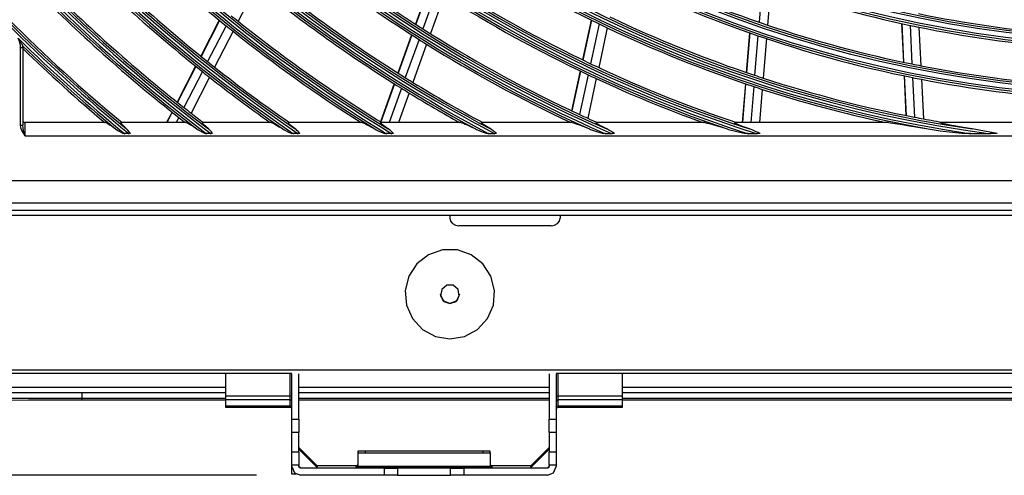
# Model space of a CAD drawing. Units: millimetres. Extents: x 0 to 5868, y 0 to 4185.
# Drawn here: x 1638 to 1862, y 1039 to 1142 of the extents above; entities that cross this region are included whole.
import ezdxf

# ---------------------------------------------------------------- set-up
doc = ezdxf.new("R2010")
doc.units = ezdxf.units.MM
doc.layers.add('LG-DIMENSION', color=7, linetype='Continuous')
doc.layers.add('LG-Product', color=3, linetype='Continuous')
doc.styles.add('LG-TEXT', font='arial_0.ttf')
doc.dimstyles.new('LG_DIM', dxfattribs={"dimtxt": 50, "dimasz": 50, "dimexe": 5, "dimexo": 10, "dimgap": 15, "dimtad": 1, "dimtoh": 1, "dimdec": 0, "dimzin": 0, "dimdsep": 46, "dimtxsty": 'LG-TEXT', "dimcen": 0.09, "dimclrd": 7, "dimclre": 7, "dimadec": 0, "dimazin": 0, "dimtfac": 1, "dimtdec": 0, "dimtofl": 0, "dimtmove": 0, "dimatfit": 0, "dimfxl": 30, "dimtolj": 1, "dimtzin": 0, "dimarcsym": 0})

# ---------------------------------------------------------------- blocks, each defined once
blk = doc.blocks.new('*D8')
at = {"layer": 'Defpoints', "color": 0, "transparency": 16777216}
for p in [(1379.16, 2419.04), (1702, 2419.04), (1702, 1038.6)]:
    blk.add_point(p, dxfattribs=at)
at = {"layer": 'LG-DIMENSION', "color": 7, "lineweight": -2, "transparency": 16777216}
for p, q in [((1692, 2419.04), (1374.16, 2419.04)), ((1379.16, 1088.6), (1379.16, 2369.04)), ((1692, 1038.6), (1374.16, 1038.6))]:
    blk.add_line(p, q, dxfattribs=at)
at = {"layer": 'LG-DIMENSION', "color": 7, "transparency": 16777216}
for points in [[(1370.83, 2369.04), (1387.49, 2369.04), (1379.16, 2419.04)], [(1370.83, 1088.6), (1387.49, 1088.6), (1379.16, 1038.6)]]:
    blk.add_solid(points, dxfattribs=at)
at = {"layer": 'LG-DIMENSION', "color": 0, "transparency": 16777216, "insert": (1338.61, 1728.82), "char_height": 50, "attachment_point": 5, "rotation": 90, "style": 'LG-TEXT'}
blk.add_mtext('\\A1;1380', dxfattribs=at)
blk = doc.blocks.new('U3-3')
at = {"layer": 'LG-Product', "color": 3, "linetype": 'Continuous'}
for p, q in [((2044.18, 2109.6), (2039.98, 2101.43)), ((2083.33, 2109.49), (2080.21, 2100.79)), ((2083.39, 2109.46), (2080.27, 2100.75)), ((2085, 2108.41), (2081.88, 2099.72)), ((2158.93, 2110), (2158.21, 2101.25)), ((2160.88, 2109.32), (2160.16, 2100.58)), ((2086.73, 2107.31), (2083.62, 2098.63)), ((2035.68, 2101.69), (2031.48, 2093.51)), ((2035.74, 2101.65), (2031.53, 2093.47)), ((2120.12, 2101.72), (2118.16, 2092.66)), ((2120.18, 2101.69), (2118.23, 2092.63)), ((2037.22, 2100.44), (2033.02, 2092.27)), ((2038.81, 2099.16), (2034.62, 2091)), ((2121.92, 2100.85), (2119.96, 2091.8)), ((2123.77, 2099.96), (2121.82, 2090.93)), ((2190.55, 2100.94), (2190.98, 2092.15)), ((2190.62, 2100.93), (2191.05, 2092.14)), ((2192.51, 2100.52), (2192.94, 2091.75)), ((2194.53, 2100.1), (2194.96, 2091.34)), ((1990.3, 2097.15), (1990.45, 2096.93)), ((1990.45, 2096.93), (1990.58, 2096.71)), ((2079.34, 2098.37), (2076.23, 2089.68)), ((2079.4, 2098.34), (2076.29, 2089.65)), ((2081.02, 2097.31), (2077.91, 2088.63)), ((2156.07, 2098.82), (2155.33, 2089.81)), ((2156.13, 2098.79), (2155.39, 2089.79)), ((2157.96, 2098.16), (2157.22, 2089.18)), ((2159.91, 2097.5), (2159.17, 2088.53)), ((1990.55, 2077.87), (1990.55, 2095.42)), ((1990.9, 2095.42), (1990.55, 2095.42)), ((1990.58, 2096.71), (1990.65, 2096.6)), ((1990.65, 2096.6), (1990.71, 2096.49)), ((1990.71, 2096.49), (1990.77, 2096.38)), ((1990.77, 2096.38), (1990.83, 2096.27)), ((1990.83, 2096.27), (1990.86, 2096.21)), ((1990.86, 2096.21), (1990.89, 2096.16)), ((1990.89, 2096.16), (1990.92, 2096.1)), ((1991.05, 2095.42), (1990.9, 2095.42)), ((1990.92, 2096.1), (1990.94, 2096.05)), ((1990.94, 2096.05), (1990.97, 2096)), ((1990.97, 2096), (1990.99, 2095.96)), ((1990.99, 2095.96), (1991.01, 2095.92)), ((1991.01, 2095.92), (1991.02, 2095.89)), ((1991.02, 2095.89), (1991.03, 2095.88)), ((1991.03, 2095.88), (1991.03, 2095.87)), ((1991.05, 2095.42), (1991.05, 2077.87)), ((2082.75, 2096.22), (2079.65, 2087.55)), ((2030.31, 2091.24), (2026.11, 2083.07)), ((2030.36, 2091.2), (2026.17, 2083.03)), ((2117.62, 2090.15), (2115.67, 2081.11)), ((2117.68, 2090.12), (2115.73, 2081.08)), ((2031.85, 2090), (2027.66, 2081.84)), ((2033.45, 2088.74), (2029.26, 2080.59)), ((2119.42, 2089.29), (2117.46, 2080.27)), ((2121.27, 2088.42), (2119.33, 2079.41)), ((2191.13, 2089.06), (2191.57, 2080.04)), ((2191.2, 2089.04), (2191.64, 2080.02)), ((2193.09, 2088.66), (2193.53, 2079.65)), ((2195.11, 2088.26), (2195.55, 2079.27)), ((2075.37, 2087.27), (2072.26, 2078.6)), ((2075.43, 2087.24), (2072.32, 2078.56)), ((2077.05, 2086.22), (2074.26, 2078.42)), ((2155.12, 2087.25), (2154.39, 2078.42)), ((2155.18, 2087.22), (2154.46, 2078.42)), ((2157.01, 2086.61), (2156.33, 2078.42)), ((2158.96, 2085.97), (2158.34, 2078.42)), ((2078.79, 2085.15), (2076.38, 2078.42)), ((2024.95, 2080.8), (2023.72, 2078.42)), ((2025, 2080.76), (2023.8, 2078.42)), ((2026.49, 2079.58), (2025.9, 2078.42)), ((1990.64, 2077.21), (1990.55, 2077.87)), ((1990.55, 2077.87), (1990.9, 2077.87)), ((1990.87, 2076.59), (1990.64, 2077.21)), ((1990.9, 2077.87), (1991.05, 2077.87)), ((1991.13, 2077.06), (1991.05, 2077.87)), ((1991.32, 2076.25), (1991.13, 2077.06)), ((2009.89, 2078.42), (1991.55, 2078.42)), ((1991.55, 2078.42), (1991.55, 2078.32)), ((1991.55, 2078.32), (1991.55, 2078.02)), ((1991.55, 2078.02), (1991.55, 2077.54)), ((1991.55, 2077.54), (1991.55, 2076.92)), ((1991.55, 2076.92), (1991.55, 2076.2)), ((2009.89, 2078.42), (2010.08, 2078.36)), ((2010.08, 2078.36), (2010.38, 2078.2)), ((2010.38, 2078.2), (2010.76, 2077.95)), ((2010.76, 2077.95), (2011.41, 2077.5)), ((2011.41, 2077.5), (2012.11, 2076.98)), ((2012.11, 2076.98), (2012.43, 2076.76)), ((2012.43, 2076.76), (2012.76, 2076.55)), ((2013.36, 2078.4), (2013.4, 2078.42)), ((2013.36, 2078.34), (2013.36, 2078.4)), ((2013.42, 2078.24), (2013.36, 2078.34)), ((2028.18, 2078.42), (2013.4, 2078.42)), ((2013.51, 2078.12), (2013.42, 2078.24)), ((2013.68, 2077.93), (2013.51, 2078.12)), ((2013.88, 2077.72), (2013.68, 2077.93)), ((2014.24, 2077.36), (2013.88, 2077.72)), ((2014.64, 2076.98), (2014.24, 2077.36)), ((2014.78, 2076.85), (2014.64, 2076.98)), ((2014.92, 2076.7), (2014.78, 2076.85)), ((2015.21, 2076.32), (2014.92, 2076.7)), ((2028.18, 2078.42), (2028.38, 2078.36)), ((2028.38, 2078.36), (2028.71, 2078.19)), ((2028.71, 2078.19), (2029.13, 2077.94)), ((2029.13, 2077.94), (2029.82, 2077.5)), ((2029.82, 2077.5), (2030.57, 2076.98)), ((2030.57, 2076.98), (2030.88, 2076.78)), ((2030.88, 2076.78), (2031.2, 2076.59)), ((2031.82, 2078.36), (2031.86, 2078.42)), ((2031.92, 2078.2), (2031.82, 2078.36)), ((2047.47, 2078.42), (2031.86, 2078.42)), ((2032.15, 2077.95), (2031.92, 2078.2)), ((2032.63, 2077.5), (2032.15, 2077.95)), ((2033.23, 2076.98), (2032.63, 2077.5)), ((2033.39, 2076.84), (2033.23, 2076.98)), ((2033.55, 2076.68), (2033.39, 2076.84)), ((2047.47, 2078.42), (2047.7, 2078.36)), ((2047.7, 2078.36), (2048.06, 2078.18)), ((2048.06, 2078.18), (2048.52, 2077.93)), ((2048.52, 2077.93), (2049.27, 2077.49)), ((2049.27, 2077.49), (2050.07, 2076.98)), ((2050.07, 2076.98), (2050.37, 2076.81)), ((2050.37, 2076.81), (2050.68, 2076.64)), ((2051.34, 2078.36), (2051.38, 2078.42)), ((2051.47, 2078.19), (2051.34, 2078.36)), ((2068.08, 2078.42), (2051.38, 2078.42)), ((2051.72, 2077.94), (2051.47, 2078.19)), ((2052.26, 2077.48), (2051.72, 2077.94)), ((2052.9, 2076.98), (2052.26, 2077.48)), ((2053.1, 2076.82), (2052.9, 2076.98)), ((2053.3, 2076.64), (2053.1, 2076.82)), ((2068.08, 2078.42), (2068.26, 2078.38)), ((2068.26, 2078.38), (2068.54, 2078.27)), ((2068.54, 2078.27), (2068.89, 2078.11)), ((2068.89, 2078.11), (2069.27, 2077.92)), ((2069.27, 2077.92), (2070.09, 2077.48)), ((2070.09, 2077.48), (2070.97, 2076.98)), ((2070.97, 2076.98), (2071.29, 2076.81)), ((2071.29, 2076.81), (2071.62, 2076.65)), ((2072.27, 2078.38), (2072.31, 2078.42)), ((2072.33, 2078.28), (2072.27, 2078.38)), ((2090.55, 2078.42), (2072.31, 2078.42)), ((2072.49, 2078.12), (2072.33, 2078.28)), ((2072.73, 2077.92), (2072.49, 2078.12)), ((2073.33, 2077.47), (2072.73, 2077.92)), ((2074.04, 2076.98), (2073.33, 2077.47)), ((2074.29, 2076.8), (2074.04, 2076.98)), ((2074.53, 2076.6), (2074.29, 2076.8)), ((2090.55, 2078.42), (2090.76, 2078.38)), ((2090.76, 2078.38), (2091.09, 2078.26)), ((2091.09, 2078.26), (2091.49, 2078.1)), ((2091.49, 2078.1), (2091.93, 2077.9)), ((2091.93, 2077.9), (2092.85, 2077.47)), ((2092.85, 2077.47), (2093.83, 2076.98)), ((2093.83, 2076.98), (2094.07, 2076.87)), ((2094.07, 2076.87), (2094.32, 2076.76)), ((2094.32, 2076.76), (2095.39, 2076.32)), ((2095.18, 2078.38), (2095.23, 2078.42)), ((2095.28, 2078.27), (2095.18, 2078.38)), ((2115.8, 2078.42), (2095.23, 2078.42)), ((2095.48, 2078.1), (2095.28, 2078.27)), ((2095.77, 2077.89), (2095.48, 2078.1)), ((2096.46, 2077.45), (2095.77, 2077.89)), ((2097.24, 2076.98), (2096.46, 2077.45)), ((2097.57, 2076.78), (2097.24, 2076.98)), ((2097.89, 2076.55), (2097.57, 2076.78)), ((2115.12, 2078.6), (2115.08, 2078.42)), ((2115.19, 2078.57), (2115.15, 2078.42)), ((2115.8, 2078.42), (2116.07, 2078.38)), ((2116.07, 2078.38), (2116.47, 2078.25)), ((2116.47, 2078.25), (2116.96, 2078.08)), ((2116.96, 2078.08), (2117.49, 2077.88)), ((2117.49, 2077.88), (2118.57, 2077.45)), ((2118.57, 2077.45), (2119.7, 2076.98)), ((2119.7, 2076.98), (2119.95, 2076.88)), ((2119.95, 2076.88), (2120.21, 2076.79)), ((2120.21, 2076.79), (2121.53, 2076.33)), ((2121.15, 2078.38), (2121.21, 2078.42)), ((2121.29, 2078.25), (2121.15, 2078.38)), ((2145.89, 2078.42), (2121.21, 2078.42)), ((2121.57, 2078.07), (2121.29, 2078.25)), ((2121.93, 2077.86), (2121.57, 2078.07)), ((2122.76, 2077.43), (2121.93, 2077.86)), ((2123.67, 2076.98), (2122.76, 2077.43)), ((2124.13, 2076.74), (2123.67, 2076.98)), ((2124.58, 2076.47), (2124.13, 2076.74)), ((2145.89, 2078.42), (2146.13, 2078.39)), ((2146.13, 2078.39), (2146.48, 2078.32)), ((2146.48, 2078.32), (2146.88, 2078.21)), ((2146.88, 2078.21), (2147.51, 2078.04)), ((2147.51, 2078.04), (2148.17, 2077.84)), ((2148.17, 2077.84), (2149.54, 2077.43)), ((2149.54, 2077.43), (2150.95, 2076.98)), ((2150.95, 2076.98), (2151.13, 2076.93)), ((2151.13, 2076.93), (2151.3, 2076.88)), ((2151.3, 2076.88), (2152.23, 2076.62)), ((2152.65, 2078.39), (2152.72, 2078.42)), ((2152.74, 2078.31), (2152.65, 2078.39)), ((2187.64, 2078.42), (2152.72, 2078.42)), ((2152.94, 2078.2), (2152.74, 2078.31)), ((2153.37, 2078), (2152.94, 2078.2)), ((2153.87, 2077.79), (2153.37, 2078)), ((2154.94, 2077.39), (2153.87, 2077.79)), ((2156.06, 2076.98), (2154.94, 2077.39)), ((2156.81, 2076.69), (2156.06, 2076.98)), ((2157.56, 2076.36), (2156.81, 2076.69)), ((2187.64, 2078.42), (2188.05, 2078.39)), ((2188.05, 2078.39), (2188.56, 2078.33)), ((2188.56, 2078.33), (2189.1, 2078.25)), ((2189.1, 2078.25), (2189.66, 2078.16)), ((2189.66, 2078.16), (2190.79, 2077.97)), ((2190.79, 2077.97), (2191.94, 2077.78)), ((2191.94, 2077.78), (2194.26, 2077.38)), ((2194.26, 2077.38), (2196.6, 2076.98)), ((2196.6, 2076.98), (2199.37, 2076.57)), ((2199.43, 2078.38), (2199.44, 2078.41)), ((2199.53, 2078.34), (2199.43, 2078.38)), ((2199.44, 2078.41), (2199.55, 2078.42)), ((2199.71, 2078.28), (2199.53, 2078.34)), ((2296.54, 2078.42), (2199.55, 2078.42)), ((2200.13, 2078.17), (2199.71, 2078.28)), ((2200.59, 2078.07), (2200.13, 2078.17)), ((2201.56, 2077.87), (2200.59, 2078.07)), ((2202.55, 2077.68), (2201.56, 2077.87)), ((2204.56, 2077.32), (2202.55, 2077.68)), ((2206.59, 2076.98), (2204.56, 2077.32)), ((2209.44, 2076.48), (2206.59, 2076.98)), ((1991.19, 2076), (1990.87, 2076.59)), ((1991.55, 2075.42), (1991.19, 2076)), ((1991.55, 2075.42), (1991.32, 2076.25)), ((1991.55, 2076.2), (1991.55, 2075.42)), ((1991.55, 2075.42), (2504.55, 2075.42)), ((2012.76, 2076.55), (2013.32, 2076.22)), ((2013.32, 2076.22), (2013.9, 2075.91)), ((2014.05, 2075.91), (2013.9, 2075.91)), ((2014.2, 2075.91), (2014.05, 2075.91)), ((2015.18, 2075.91), (2014.2, 2075.91)), ((2015.22, 2075.91), (2015.18, 2075.91)), ((2015.48, 2075.91), (2015.21, 2076.32)), ((2015.27, 2075.91), (2015.22, 2075.91)), ((2015.38, 2075.91), (2015.27, 2075.91)), ((2015.48, 2075.91), (2015.38, 2075.91)), ((2031.2, 2076.59), (2031.84, 2076.24)), ((2031.84, 2076.24), (2032.49, 2075.91)), ((2032.65, 2075.91), (2032.49, 2075.91)), ((2032.81, 2075.91), (2032.65, 2075.91)), ((2033.84, 2075.91), (2032.81, 2075.91)), ((2033.87, 2076.31), (2033.55, 2076.68)), ((2034, 2075.91), (2033.84, 2075.91)), ((2034.16, 2075.91), (2033.87, 2076.31)), ((2034.16, 2075.91), (2034, 2075.91)), ((2050.68, 2076.64), (2051.41, 2076.26)), ((2051.41, 2076.26), (2052.16, 2075.91)), ((2052.33, 2075.91), (2052.16, 2075.91)), ((2052.51, 2075.91), (2052.33, 2075.91)), ((2053.6, 2075.91), (2052.51, 2075.91)), ((2053.63, 2076.29), (2053.3, 2076.64)), ((2053.65, 2075.91), (2053.6, 2075.91)), ((2053.95, 2075.91), (2053.63, 2076.29)), ((2053.7, 2075.91), (2053.65, 2075.91)), ((2053.82, 2075.91), (2053.7, 2075.91)), ((2053.95, 2075.91), (2053.82, 2075.91)), ((2071.62, 2076.65), (2072.45, 2076.27)), ((2072.45, 2076.27), (2073.29, 2075.91)), ((2073.48, 2075.91), (2073.29, 2075.91)), ((2073.67, 2075.91), (2073.48, 2075.91)), ((2074.85, 2075.91), (2073.67, 2075.91)), ((2074.89, 2076.27), (2074.53, 2076.6)), ((2074.9, 2075.91), (2074.85, 2075.91)), ((2075.23, 2075.91), (2074.89, 2076.27)), ((2074.95, 2075.91), (2074.9, 2075.91)), ((2075.09, 2075.91), (2074.95, 2075.91)), ((2075.23, 2075.91), (2075.09, 2075.91)), ((2095.39, 2076.32), (2096.48, 2075.91)), ((2096.69, 2075.91), (2096.48, 2075.91)), ((2096.9, 2075.91), (2096.69, 2075.91)), ((2096.9, 2075.91), (2098.22, 2075.91)), ((2098.27, 2076.24), (2097.89, 2076.55)), ((2098.27, 2075.91), (2098.22, 2075.91)), ((2098.64, 2075.91), (2098.27, 2076.24)), ((2098.32, 2075.91), (2098.27, 2075.91)), ((2098.48, 2075.91), (2098.32, 2075.91)), ((2098.64, 2075.91), (2098.48, 2075.91)), ((2121.53, 2076.33), (2122.87, 2075.91)), ((2123.11, 2075.91), (2122.87, 2075.91)), ((2123.35, 2075.91), (2123.11, 2075.91)), ((2123.35, 2075.91), (2124.9, 2075.91)), ((2124.99, 2076.2), (2124.58, 2076.47)), ((2125.15, 2075.91), (2124.9, 2075.91)), ((2125.39, 2075.91), (2124.99, 2076.2)), ((2125.39, 2075.91), (2125.15, 2075.91)), ((2152.23, 2076.62), (2153.15, 2076.38)), ((2153.15, 2076.38), (2154.15, 2076.14)), ((2154.15, 2076.14), (2155.14, 2075.91)), ((2155.46, 2075.91), (2155.14, 2075.91)), ((2155.77, 2075.91), (2155.46, 2075.91)), ((2155.77, 2075.91), (2157.8, 2075.91)), ((2158, 2076.14), (2157.56, 2076.36)), ((2158.12, 2075.91), (2157.8, 2075.91)), ((2158.44, 2075.91), (2158, 2076.14)), ((2158.44, 2075.91), (2158.12, 2075.91)), ((2199.37, 2076.57), (2202.15, 2076.22)), ((2202.15, 2076.22), (2204.95, 2075.91)), ((2205.1, 2075.91), (2204.95, 2075.91)), ((2205.26, 2075.91), (2205.1, 2075.91)), ((2205.76, 2075.91), (2205.26, 2075.91)), ((2206.26, 2075.91), (2205.76, 2075.91)), ((2206.26, 2075.91), (2210.76, 2075.91)), ((2212.29, 2075.91), (2209.44, 2076.48)), ((2211.09, 2075.91), (2210.76, 2075.91)), ((2211.41, 2075.91), (2211.09, 2075.91)), ((2211.85, 2075.91), (2211.41, 2075.91)), ((2212.29, 2075.91), (2211.85, 2075.91)), ((2531.29, 2065.19), (1964.81, 2065.19)), ((1964.81, 2060.21), (2531.29, 2060.21)), ((2533.05, 2058.42), (1963.05, 2058.42)), ((1963.05, 2057.42), (2533.05, 2057.42)), ((1963.15, 2058.55), (2532.95, 2058.55)), ((2088.05, 2057.42), (2088.05, 2056.73)), ((2088.05, 2056.73), (2088.2, 2056.06)), ((2112.9, 2056.06), (2113.05, 2056.73)), ((2113.05, 2057.42), (2113.05, 2056.73)), ((2088.2, 2056.06), (2088.63, 2055.5)), ((2088.63, 2055.5), (2089.28, 2055.13)), ((2089.28, 2055.13), (2090.05, 2054.99)), ((2111.05, 2054.99), (2090.05, 2054.99)), ((2111.05, 2054.99), (2111.81, 2055.13)), ((2111.81, 2055.13), (2112.46, 2055.5)), ((2112.46, 2055.5), (2112.9, 2056.06)), ((2083.21, 2048.41), (2080.56, 2046.35)), ((2086.37, 2049.5), (2083.21, 2048.41)), ((2089.72, 2049.5), (2086.37, 2049.5)), ((2092.89, 2048.41), (2089.72, 2049.5)), ((2095.53, 2046.35), (2092.89, 2048.41)), ((2080.56, 2046.35), (2078.73, 2043.55)), ((2097.36, 2043.55), (2095.53, 2046.35)), ((2078.73, 2043.55), (2077.91, 2040.3)), ((2098.18, 2040.3), (2097.36, 2043.55)), ((2087.31, 2041.48), (2086.19, 2040.54)), ((2088.78, 2041.48), (2087.31, 2041.48)), ((2089.91, 2040.54), (2088.78, 2041.48)), ((2077.91, 2040.3), (2078.19, 2036.97)), ((2086.53, 2037.94), (2085.9, 2039.47)), ((2086.19, 2040.54), (2085.93, 2039.09)), ((2085.93, 2039.09), (2086.67, 2037.82)), ((2089.43, 2037.82), (2090.17, 2039.09)), ((2090.2, 2039.47), (2089.57, 2037.94)), ((2090.17, 2039.09), (2089.91, 2040.54)), ((2097.91, 2036.97), (2098.18, 2040.3)), ((2078.19, 2036.97), (2079.53, 2033.9)), ((2088.05, 2037.32), (2086.53, 2037.94)), ((2086.67, 2037.82), (2088.05, 2037.31)), ((2089.57, 2037.94), (2088.05, 2037.32)), ((2088.05, 2037.31), (2089.43, 2037.82)), ((2096.56, 2033.9), (2097.91, 2036.97)), ((2079.53, 2033.9), (2081.8, 2031.44)), ((2094.29, 2031.44), (2096.56, 2033.9)), ((2081.8, 2031.44), (2084.75, 2029.84)), ((2084.75, 2029.84), (2088.05, 2029.29)), ((2088.05, 2029.29), (2091.35, 2029.84)), ((2091.35, 2029.84), (2094.29, 2031.44)), ((1928.05, 2022.26), (2543.45, 2022.26)), ((2052.15, 2021.46), (1928.05, 2021.46)), ((2037.16, 2016.35), (2037.16, 2021.46)), ((2051.76, 2016.35), (2051.76, 2021.46)), ((2052.16, 2011.03), (2052.16, 2021.36)), ((2053.76, 2011.03), (2053.76, 2021.36)), ((2110.56, 2021.36), (2110.56, 2011.03)), ((2112.16, 2021.36), (2112.16, 2011.03)), ((2542.05, 2021.46), (2112.17, 2021.46)), ((2112.56, 2021.46), (2112.56, 2016.35)), ((2127.16, 2021.46), (2127.16, 2016.35)), ((2037.16, 2017.02), (1971.97, 2017.02)), ((1974.91, 2018.35), (2037.16, 2018.35)), ((2004.55, 2015.84), (2004.55, 2017.02)), ((2037.16, 2016.35), (2051.76, 2016.35)), ((2037.16, 2015.66), (2037.16, 2016.35)), ((2052.04, 2016.29), (2051.76, 2016.35)), ((2051.76, 2015.66), (2051.76, 2016.35)), ((2053.76, 2018.35), (2110.56, 2018.35)), ((2110.56, 2017.02), (2053.76, 2017.02)), ((2112.56, 2016.35), (2112.28, 2016.29)), ((2112.56, 2016.35), (2127.16, 2016.35)), ((2112.56, 2016.35), (2112.56, 2015.66)), ((2127.16, 2018.35), (2528.54, 2018.35)), ((2528.54, 2017.02), (2127.16, 2017.02)), ((2127.16, 2016.35), (2127.16, 2015.66)), ((1992.37, 2015.34), (1986.72, 2015.33)), ((1986.75, 2015.83), (1992.36, 2015.84)), ((1992.36, 2015.84), (1998.36, 2015.84)), ((1998.37, 2015.34), (1992.37, 2015.34)), ((1998.36, 2015.84), (2004.55, 2015.84)), ((2004.55, 2015.34), (1998.37, 2015.34)), ((2004.55, 2015.84), (2037.16, 2015.84)), ((2004.55, 2015.47), (2004.55, 2015.84)), ((2004.55, 2015.34), (2004.55, 2015.47)), ((2037.16, 2015.34), (2004.55, 2015.34)), ((2037.16, 2015.41), (2037.16, 2015.66)), ((2051.76, 2015.41), (2037.16, 2015.41)), ((2037.16, 2014.1), (2037.16, 2015.41)), ((2037.16, 2014.1), (2051.76, 2014.1)), ((2037.16, 2013.83), (2037.16, 2014.1)), ((2051.76, 2015.41), (2051.76, 2015.66)), ((2051.76, 2014.1), (2051.76, 2015.41)), ((2052.04, 2015.29), (2051.76, 2015.41)), ((2052.04, 2014), (2051.76, 2014.1)), ((2051.76, 2013.83), (2051.76, 2014.1)), ((2052.16, 2016.14), (2052.04, 2016.29)), ((2052.16, 2015.01), (2052.04, 2015.29)), ((2053.76, 2015.84), (2110.56, 2015.84)), ((2110.56, 2015.34), (2053.76, 2015.34)), ((2112.28, 2016.29), (2112.16, 2016.14)), ((2112.28, 2015.29), (2112.16, 2015.01)), ((2112.56, 2015.41), (2112.28, 2015.29)), ((2112.28, 2014), (2112.56, 2014.1)), ((2112.56, 2015.66), (2112.56, 2015.41)), ((2127.16, 2015.41), (2112.56, 2015.41)), ((2112.56, 2015.41), (2112.56, 2014.1)), ((2112.56, 2014.1), (2127.16, 2014.1)), ((2112.56, 2014.1), (2112.56, 2013.83)), ((2127.16, 2015.84), (2245, 2015.84)), ((2127.16, 2015.66), (2127.16, 2015.41)), ((2127.16, 2015.41), (2127.16, 2014.1)), ((2245.43, 2015.34), (2127.16, 2015.34)), ((2127.16, 2014.1), (2127.16, 2013.83)), ((2037.16, 2013.74), (2037.16, 2013.83)), ((2051.76, 2013.74), (2037.16, 2013.74)), ((2051.76, 2013.74), (2051.76, 2013.83)), ((2052.04, 2013.62), (2051.76, 2013.74)), ((2052.16, 2013.77), (2052.04, 2014)), ((2052.16, 2013.34), (2052.04, 2013.62)), ((2112.16, 2013.77), (2112.28, 2014)), ((2112.16, 2013.34), (2112.28, 2013.62)), ((2112.28, 2013.62), (2112.56, 2013.74)), ((2112.56, 2013.83), (2112.56, 2013.74)), ((2127.16, 2013.74), (2112.56, 2013.74)), ((2127.16, 2013.83), (2127.16, 2013.74)), ((2052.16, 2011.03), (2053.76, 2011.03)), ((2052.16, 2009.03), (2052.16, 2011.03)), ((2053.76, 2011.03), (2053.76, 2009.03)), ((2110.56, 2011.03), (2112.16, 2011.03)), ((2110.56, 2009.03), (2110.56, 2011.03)), ((2112.16, 2011.03), (2112.16, 2009.03)), ((2052.16, 2008.04), (2052.16, 2009.03)), ((2053.76, 2008.04), (2052.16, 2008.04)), ((2052.16, 2003.62), (2052.16, 2008.04)), ((2053.76, 2009.03), (2053.76, 2008.04)), ((2053.76, 2003.62), (2053.76, 2008.04)), ((2110.56, 2008.04), (2110.56, 2009.03)), ((2112.16, 2008.04), (2110.56, 2008.04)), ((2110.56, 2008.04), (2110.56, 2003.62)), ((2112.16, 2009.03), (2112.16, 2008.04)), ((2112.16, 2008.04), (2112.16, 2003.62)), ((2052.16, 2003.62), (2053.76, 2003.62)), ((2052.16, 2002.63), (2052.16, 2003.62)), ((2058, 2000.36), (2053.76, 2004.6)), ((2058, 2000.18), (2053.76, 2004.42)), ((2058, 2000.01), (2053.76, 2004.25)), ((2053.76, 2003.62), (2053.76, 2002.63)), ((2067.16, 2003.76), (2067.16, 2003.41)), ((2067.67, 2003.76), (2067.16, 2003.76)), ((2067.16, 2003.41), (2067.16, 2000.41)), ((2067.16, 2003.41), (2067.67, 2003.4)), ((2069.17, 2003.77), (2067.67, 2003.76)), ((2067.67, 2003.4), (2069.17, 2003.4)), ((2068.76, 2003.76), (2068.76, 2003.41)), ((2069.3, 2003.76), (2068.76, 2003.76)), ((2068.76, 2003.41), (2069.3, 2003.4)), ((2071.55, 2003.77), (2069.17, 2003.77)), ((2069.17, 2003.4), (2071.55, 2003.39)), ((2070.89, 2003.77), (2069.3, 2003.76)), ((2069.3, 2003.4), (2070.89, 2003.4)), ((2073.38, 2003.77), (2070.89, 2003.77)), ((2070.89, 2003.4), (2073.38, 2003.39)), ((2074.66, 2003.77), (2071.55, 2003.77)), ((2071.55, 2003.39), (2074.66, 2003.39)), ((2076.59, 2003.77), (2073.38, 2003.77)), ((2073.38, 2003.39), (2076.59, 2003.39)), ((2078.28, 2003.78), (2074.66, 2003.77)), ((2074.66, 2003.39), (2078.28, 2003.39)), ((2080.25, 2003.77), (2076.59, 2003.77)), ((2076.59, 2003.39), (2080.25, 2003.39)), ((2082.16, 2003.78), (2078.28, 2003.78)), ((2078.28, 2003.39), (2082.16, 2003.39)), ((2084.07, 2003.77), (2080.25, 2003.77)), ((2080.25, 2003.39), (2084.07, 2003.39)), ((2086.04, 2003.78), (2082.16, 2003.78)), ((2082.16, 2003.39), (2086.04, 2003.39)), ((2087.72, 2003.77), (2084.07, 2003.77)), ((2084.07, 2003.39), (2087.72, 2003.39)), ((2089.66, 2003.77), (2086.04, 2003.78)), ((2086.04, 2003.39), (2089.66, 2003.39)), ((2090.93, 2003.77), (2087.72, 2003.77)), ((2087.72, 2003.39), (2090.93, 2003.39)), ((2092.76, 2003.77), (2089.66, 2003.77)), ((2089.66, 2003.39), (2092.76, 2003.39)), ((2093.43, 2003.77), (2090.93, 2003.77)), ((2090.93, 2003.39), (2093.43, 2003.4)), ((2095.15, 2003.77), (2092.76, 2003.77)), ((2092.76, 2003.39), (2095.15, 2003.4)), ((2095.02, 2003.76), (2093.43, 2003.77)), ((2093.43, 2003.4), (2095.02, 2003.4)), ((2095.56, 2003.76), (2095.02, 2003.76)), ((2095.02, 2003.4), (2095.56, 2003.41)), ((2096.65, 2003.76), (2095.15, 2003.77)), ((2095.15, 2003.4), (2096.65, 2003.4)), ((2095.56, 2003.41), (2095.56, 2003.76)), ((2097.16, 2003.76), (2096.65, 2003.76)), ((2096.65, 2003.4), (2097.16, 2003.41)), ((2097.16, 2003.41), (2097.16, 2003.76)), ((2097.16, 2003.41), (2097.16, 2000.41)), ((2106.32, 2000.36), (2110.56, 2004.6)), ((2106.32, 2000.18), (2110.56, 2004.42)), ((2106.32, 2000.01), (2110.56, 2004.25)), ((2110.56, 2003.62), (2112.16, 2003.62)), ((2110.56, 2002.63), (2110.56, 2003.62)), ((2112.16, 2003.62), (2112.16, 2002.63)), ((2052.16, 2000.64), (2052.16, 2002.63)), ((2053.76, 2002.63), (2053.76, 2000.64)), ((2067.04, 2000.47), (2067.16, 2000.76)), ((2097.16, 2000.76), (2097.28, 2000.47)), ((2110.56, 2000.64), (2110.56, 2002.63)), ((2112.16, 2002.63), (2112.16, 2000.64)), ((2053.76, 2000.64), (2052.16, 2000.64)), ((2052.16, 2000.3), (2052.16, 2000.64)), ((2052.16, 1998.58), (2052.16, 2000.3)), ((2052.16, 2000.3), (2052.74, 1998.89)), ((2053.15, 1998.58), (2052.16, 1998.58)), ((2052.74, 1998.89), (2054.16, 1998.3)), ((2053.76, 2000.3), (2053.76, 2000.64)), ((2053.76, 2000.4), (2054.16, 2000)), ((2053.88, 2000.02), (2053.76, 2000.3)), ((2054.16, 1999.9), (2053.88, 2000.02)), ((2054.16, 2000), (2058, 2000.01)), ((2054.16, 2000), (2054.16, 1999.9)), ((2073.16, 1999.9), (2054.16, 1999.9)), ((2057.83, 2000.36), (2058, 2000.36)), ((2057.83, 2000.18), (2058, 2000.18)), ((2067.16, 2000.46), (2057.9, 2000.46)), ((2066.76, 2000.36), (2067.04, 2000.47)), ((2066.76, 2000.01), (2066.76, 2000.36)), ((2066.76, 2000.01), (2067.04, 2000.12)), ((2067.28, 2000), (2066.76, 2000.01)), ((2067.04, 2000.12), (2067.16, 2000.41)), ((2067.16, 2000.41), (2067.67, 2000.4)), ((2068.82, 2000), (2067.28, 2000)), ((2067.67, 2000.4), (2069.17, 2000.4)), ((2071.27, 1999.99), (2068.82, 2000)), ((2069.17, 2000.4), (2071.55, 2000.39)), ((2074.46, 1999.99), (2071.27, 1999.99)), ((2071.55, 2000.39), (2074.66, 2000.39)), ((2073.16, 1998.3), (2073.16, 1999.9)), ((2073.16, 1999.9), (2075.28, 1999.9)), ((2078.17, 1999.99), (2074.46, 1999.99)), ((2074.66, 2000.39), (2078.28, 2000.39)), ((2075.28, 1999.9), (2076.16, 1999.91)), ((2076.16, 1999.93), (2076.16, 1999.91)), ((2076.75, 1999.93), (2076.16, 1999.93)), ((2076.16, 1999.91), (2076.16, 1998.31)), ((2078.42, 1999.94), (2076.75, 1999.93)), ((2082.16, 1999.99), (2078.17, 1999.99)), ((2078.28, 2000.39), (2082.16, 2000.39)), ((2080.82, 1999.94), (2078.42, 1999.94)), ((2083.49, 1999.94), (2080.82, 1999.94)), ((2082.16, 2000.39), (2086.04, 2000.39)), ((2086.14, 1999.99), (2082.16, 1999.99)), ((2085.9, 1999.94), (2083.49, 1999.94)), ((2087.56, 1999.93), (2085.9, 1999.94)), ((2086.04, 2000.39), (2089.66, 2000.39)), ((2089.86, 1999.99), (2086.14, 1999.99)), ((2088.16, 1999.93), (2087.56, 1999.93)), ((2088.16, 1999.91), (2088.16, 1999.93)), ((2088.16, 1998.31), (2088.16, 1999.91)), ((2088.16, 1999.91), (2089.04, 1999.9)), ((2089.04, 1999.9), (2091.16, 1999.9)), ((2089.66, 2000.39), (2092.76, 2000.39)), ((2093.05, 1999.99), (2089.86, 1999.99)), ((2091.16, 1999.9), (2091.16, 1998.3)), ((2110.16, 1999.9), (2091.16, 1999.9)), ((2092.76, 2000.39), (2095.15, 2000.4)), ((2095.49, 2000), (2093.05, 1999.99)), ((2095.15, 2000.4), (2096.65, 2000.4)), ((2097.03, 2000), (2095.49, 2000)), ((2096.65, 2000.4), (2097.16, 2000.41)), ((2097.56, 2000.01), (2097.03, 2000)), ((2106.42, 2000.46), (2097.16, 2000.46)), ((2097.16, 2000.41), (2097.28, 2000.12)), ((2097.28, 2000.47), (2097.56, 2000.36)), ((2097.28, 2000.12), (2097.56, 2000.01)), ((2097.56, 2000.36), (2097.56, 2000.01)), ((2106.32, 2000.36), (2106.49, 2000.36)), ((2106.32, 2000.18), (2106.49, 2000.18)), ((2106.32, 2000.01), (2110.16, 2000)), ((2110.16, 2000), (2110.56, 2000.4)), ((2110.44, 2000.02), (2110.16, 1999.9)), ((2110.16, 1999.9), (2110.16, 2000)), ((2110.16, 1998.3), (2111.57, 1998.89)), ((2110.56, 2000.3), (2110.44, 2000.02)), ((2112.16, 2000.64), (2110.56, 2000.64)), ((2110.56, 2000.64), (2110.56, 2000.3)), ((2111.57, 1998.89), (2112.16, 2000.3)), ((2112.16, 2000.64), (2112.16, 2000.3)), ((2073.16, 1998.3), (2054.16, 1998.3)), ((2075.28, 1998.3), (2073.16, 1998.3)), ((2076.16, 1998.31), (2075.28, 1998.3)), ((2076.16, 1998.33), (2076.75, 1998.33)), ((2076.75, 1998.33), (2078.42, 1998.34)), ((2078.42, 1998.34), (2080.82, 1998.34)), ((2080.82, 1998.34), (2083.49, 1998.34)), ((2083.49, 1998.34), (2085.9, 1998.34)), ((2085.9, 1998.34), (2087.56, 1998.33)), ((2087.56, 1998.33), (2088.16, 1998.33)), ((2089.04, 1998.3), (2088.16, 1998.31)), ((2091.16, 1998.3), (2089.04, 1998.3)), ((2110.16, 1998.3), (2091.16, 1998.3))]:
    blk.add_line(p, q, dxfattribs=at)
for radius in [277.8, 277.31, 276.19, 275.7, 266.3, 265.81, 264.69, 264.2]:
    blk.add_circle((2248.05, 2361.42), radius, dxfattribs=at)
for centre, radius, start, end in [((2248.05, 2361.42), 287.94, 186.6571, 262.5601), ((2248.05, 2361.42), 288.56, 187.6356, 261.6741), ((2248.05, 2361.42), 287.45, 188.2935, 261.7065), ((2248.05, 2361.42), 289.05, 190.2527, 259.7473), ((2248.05, 2361.42), 299.44, 197.2322, 252.4587), ((2248.05, 2361.42), 300.06, 197.6082, 252.0896), ((2248.05, 2361.42), 298.95, 197.9221, 252.0779), ((2248.05, 2361.42), 300.55, 198.8477, 251.1523), ((2248.05, 2361.42), 310.94, 203.105, 246.6694), ((2248.05, 2361.42), 311.56, 203.3696, 246.4076), ((2248.05, 2361.42), 310.45, 203.619, 246.381), ((2248.05, 2361.42), 312.05, 204.2859, 245.7141), ((2248.05, 2361.42), 322.44, 207.5035, 242.3114), ((2248.05, 2361.42), 323.06, 207.713, 242.1035), ((2248.05, 2361.42), 321.95, 207.9323, 242.0677), ((2248.05, 2361.42), 323.55, 208.4652, 241.5348), ((2248.05, 2361.42), 333.94, 211.0811, 238.7589), ((2248.05, 2361.42), 334.56, 211.256, 238.5851), ((2248.05, 2361.42), 333.45, 211.4571, 238.5429), ((2248.05, 2361.42), 335.05, 211.9041, 238.0959), ((2248.05, 2361.42), 345.44, 214.1137, 235.7438), ((2248.05, 2361.42), 346.06, 214.2643, 235.594), ((2248.05, 2361.42), 344.95, 214.4528, 235.5472), ((2248.05, 2361.42), 346.55, 214.8388, 235.1612), ((2248.05, 2361.42), 356.94, 216.7502, 233.1205), ((2248.05, 2361.42), 357.56, 216.8824, 232.9889), ((2248.05, 2361.42), 356.45, 217.0616, 232.9384), ((2248.05, 2361.42), 358.05, 217.4012, 232.5988), ((2248.05, 2361.42), 368.44, 219.0821, 230.7989), ((2248.05, 2361.42), 335.5, 223.9163, 231.0676), ((2248.05, 2361.42), 367.95, 219.3716, 230.6284), ((2248.05, 2361.42), 310, 230.466, 237.5874), ((2248.05, 2361.42), 344.5, 224.2174, 231.3782), ((2248.05, 2361.42), 312.5, 230.5662, 237.6907), ((2248.05, 2361.42), 347, 224.2982, 231.4616), ((2248.05, 2361.42), 289.5, 237.0776, 244.1707), ((2248.05, 2361.42), 275.25, 243.8799, 250.9506), ((2248.05, 2361.42), 356, 224.5796, 231.7518), ((2248.05, 2361.42), 321.5, 230.9136, 238.0492), ((2248.05, 2361.42), 278.25, 244.0329, 251.1085), ((2248.05, 2361.42), 358.5, 224.6552, 231.8298), ((2248.05, 2361.42), 324, 231.0066, 238.1451), ((2248.05, 2361.42), 298.5, 237.4831, 244.5891), ((2248.05, 2361.42), 266.75, 250.927, 257.9831), ((2248.05, 2361.42), 301, 237.5913, 244.7007), ((2248.05, 2361.42), 367.5, 224.9187, 230.36), ((2248.05, 2361.42), 333, 230.9783, 231.3297), ((2248.05, 2361.42), 333, 231.3297, 238.1953), ((2248.05, 2361.42), 287, 244.4604, 251.5497), ((2248.05, 2361.42), 263.75, 258.26, 265.3107), ((2248.05, 2361.42), 335.5, 231.0676, 231.4163), ((2248.05, 2361.42), 335.5, 231.4163, 237.5134), ((2248.05, 2361.42), 310, 237.5874, 237.966), ((2248.05, 2361.42), 289.5, 244.1707, 244.5776), ((2248.05, 2361.42), 289.5, 244.5776, 251.6707), ((2248.05, 2361.42), 275.25, 250.9506, 251.3799), ((2248.05, 2361.42), 275.25, 251.3799, 258.4506), ((2248.05, 2361.42), 266.75, 257.9831, 258.427), ((2248.05, 2361.42), 266.75, 258.427, 265.4831), ((2248.05, 2361.42), 369.06, 225.6366, 230.6816), ((1986.05, 2095.42), 4.5, 0, 28.5836), ((2248.05, 2361.42), 312.5, 237.6907, 238.0662), ((2248.05, 2361.42), 310, 237.966, 245.0874), ((2248.05, 2361.42), 278.25, 251.1085, 251.5329), ((2248.05, 2361.42), 278.25, 251.5329, 258.6085), ((2248.05, 2361.42), 369.55, 225.9329, 230.3252), ((1986.05, 2095.42), 5, 0, 5.1586), ((2248.05, 2361.42), 370, 226.0051, 229.895), ((2248.05, 2361.42), 312.5, 238.0662, 244.9042), ((2248.05, 2361.42), 344.5, 231.3782, 231.7174), ((2248.05, 2361.42), 344.5, 231.7174, 235.2333), ((2248.05, 2361.42), 298.5, 244.5891, 244.9831), ((2248.05, 2361.42), 298.5, 244.9831, 251.4549), ((2248.05, 2361.42), 275.25, 258.4506, 258.8799), ((2248.05, 2361.42), 275.25, 258.8799, 265.9506), ((2248.05, 2361.42), 347, 231.4616, 231.7982), ((2248.05, 2361.42), 347, 231.7982, 234.643), ((2248.05, 2361.42), 321.5, 238.0492, 238.4136), ((2248.05, 2361.42), 301, 244.7007, 245.0913), ((2248.05, 2361.42), 301, 245.0913, 250.0851), ((2248.05, 2361.42), 287, 251.5497, 251.9604), ((2248.05, 2361.42), 287, 251.9604, 259.0497), ((2248.05, 2361.42), 278.25, 258.6085, 259.0329), ((2248.05, 2361.42), 278.25, 259.0329, 266.1085), ((2248.05, 2361.42), 324, 238.1451, 238.5066), ((2248.05, 2361.42), 321.5, 238.4136, 241.6724), ((2248.05, 2361.42), 289.5, 251.6707, 252.0776), ((2248.05, 2361.42), 289.5, 252.0776, 257.8357), ((2248.05, 2361.42), 324, 238.5066, 240.8629), ((2248.05, 2361.42), 356, 231.7518, 232.0796), ((1991.55, 2078.92), 0.5, 180, 270), ((2248.05, 2361.42), 358.5, 231.8298, 232.1295), ((2248.05, 2361.42), 356, 232.0796, 232.6499), ((2248.05, 2361.42), 310, 245.0874, 245.466), ((2248.05, 2361.42), 310, 245.466, 245.9097), ((2248.05, 2361.42), 287, 259.0497, 259.4604), ((2248.05, 2361.42), 287, 259.4604, 260.4229)]:
    blk.add_arc(centre, radius, start, end, dxfattribs=at)

msp = doc.modelspace()

# ---------------------------------------------------------------- block references
at = {"layer": 'LG-Product'}
msp.add_blockref('U3-3', (-352.15, -959.7), dxfattribs=at)

# ---------------------------------------------------------------- dimensions: what is measured, and where the dimension line sits
at = {"layer": 'LG-DIMENSION'}
dim = msp.add_linear_dim(base=(1379.16, 2419.04), p1=(1702, 1038.6), p2=(1702, 2419.04), angle=90, dimstyle='LG_DIM', dxfattribs=at)
dim.commit()
dim.dimension.update_dxf_attribs({"geometry": '*D8', "text_midpoint": (1338.61, 1728.82)})

doc.saveas('drawing.dxf')
